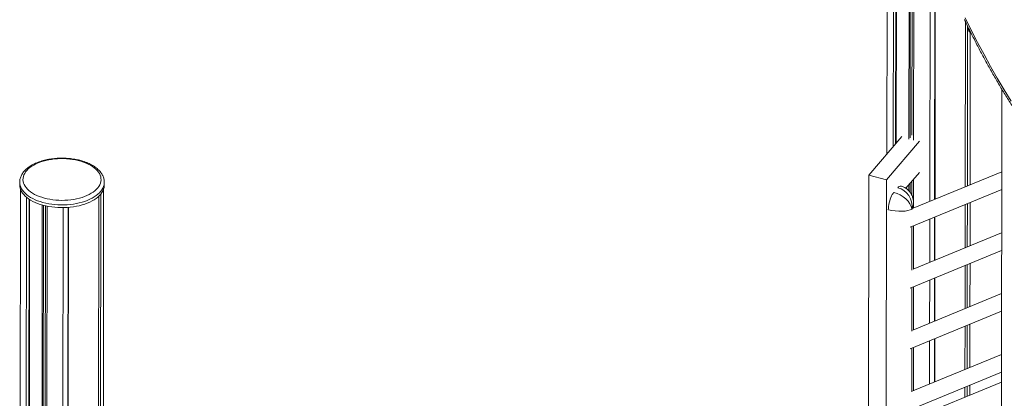
# Model space of a CAD drawing. Units: millimetres. Extents: x -13477 to 47289, y -12693 to 4574.
# Drawn here: x 5700 to 7201, y -7842 to -7264 of the extents above; entities that cross this region are included whole.
import ezdxf

# ---------------------------------------------------------------- set-up
doc = ezdxf.new("R2010")
doc.units = ezdxf.units.MM

msp = doc.modelspace()

# ---------------------------------------------------------------- linework, layer by layer
at = {"color": 7, "linetype": 'Continuous', "lineweight": 15}
for p, q in [((7094.9, -7538.8), (7095.9, -6763.8)), ((7095.2, -7538.7), (7096.1, -6763.5)), ((7095.6, -7538.5), (7096.5, -6763)), ((7023, -6778.2), (7022.2, -7469.5)), ((7031.8, -7458.4), (7032.6, -6782.1)), ((7035.4, -7454.1), (7036.2, -6783.3)), ((7036.4, -7453), (7037.2, -6783.6)), ((7087.6, -7541.8), (7088.5, -6773.9)), ((7055.7, -7446.5), (7056.5, -6786.6)), ((7057.6, -7444.4), (7058.4, -6786.5)), ((7060.4, -7440.3), (7061.2, -6786.4)), ((7063, -7448.3), (7063.8, -6786.2)), ((7141.6, -7519.6), (7141.9, -7267.3)), ((7144.9, -7518.2), (7145.2, -7274)), ((7145.4, -7275), (7145.4, -7274.4)), ((7145.6, -7276.1), (7145.4, -7275)), ((7145.5, -7276.2), (7145.4, -7275)), ((7145.5, -7276.2), (7145.7, -7277.3)), ((7145.6, -7276.1), (7145.6, -7274.8)), ((7145.7, -7277.3), (7145.6, -7276.1)), ((7145.6, -7276.1), (7145.8, -7277.1)), ((7145.7, -7277.3), (7145.9, -7278.4)), ((7145.8, -7277.1), (7145.8, -7275.2)), ((7149.2, -7516.5), (7149.4, -7283.5)), ((7197.4, -7370.2), (7195.5, -8990.9)), ((7045.2, -7442.7), (6994.5, -7501.8)), ((7072.2, -7449.8), (7021.8, -7508.6)), ((6994.5, -7501.8), (6994, -7901)), ((7021.8, -7508.6), (6994.5, -7501.8)), ((7051.3, -7521.7), (7072.1, -7497.5)), ((7197.3, -7496.7), (7062.2, -7552.2)), ((5700.1, -7512.4), (5700.1, -7516.6)), ((5829.1, -7516.8), (5829.1, -7512.5)), ((7021.8, -7508.6), (7021.3, -7889.7)), ((7055.6, -7525.4), (7055.6, -7516.7)), ((7057.5, -7527.6), (7057.5, -7514.5)), ((7060.3, -7532.4), (7060.4, -7511.2)), ((7062.9, -7542.3), (7062.9, -7508.2)), ((5701.1, -7522.7), (5700.3, -8191.8)), ((5709.8, -8209.7), (5710.6, -7535.5)), ((5819.8, -8145.1), (5820.5, -7533.9)), ((5823.1, -8141.3), (5823.9, -7530.3)), ((5827.4, -8129.4), (5828.1, -7522.8)), ((7057.9, -7581.1), (7197.3, -7523.7)), ((5713.5, -8208.3), (5714.3, -7538.2)), ((5714.4, -8213.2), (5715.2, -7538.8)), ((5733.7, -8221.8), (5734.5, -7547.2)), ((5735.6, -8219.6), (5736.4, -7547.7)), ((5738.4, -8215.6), (5739.2, -7548.4)), ((5741, -8223.6), (5741.8, -7549)), ((5773.7, -8225.4), (5774.5, -7550.8)), ((7063, -7551.9), (7063, -7544.8)), ((7141.5, -7612.5), (7141.6, -7546.6)), ((7144.8, -7611.1), (7144.9, -7545.2)), ((7149.1, -7609.4), (7149.1, -7543.5)), ((5765.7, -8225.8), (5766.5, -7551.2)), ((5773.1, -8218.7), (5773.9, -7550.8)), ((5773.3, -8223), (5774.1, -7550.8)), ((7060.5, -7553.4), (7060.5, -7553.4)), ((7094.8, -7631.7), (7094.9, -7565.8)), ((7095, -7631.6), (7095.1, -7565.7)), ((7095.5, -7631.4), (7095.5, -7565.6)), ((7062.9, -7644.8), (7062.9, -7579)), ((7087.5, -7634.7), (7087.6, -7568.8)), ((7197.2, -7589.6), (7062.1, -7645.1)), ((7197.2, -7589.6), (7062.1, -7645.1)), ((7057.8, -7674), (7197.2, -7616.6)), ((7057.8, -7674), (7197.2, -7616.6)), ((7141.4, -7705.4), (7141.5, -7639.5)), ((7144.7, -7704), (7144.8, -7638.2)), ((7148.9, -7702.3), (7149, -7636.4)), ((7087.4, -7727.6), (7087.5, -7661.7)), ((7094.7, -7724.6), (7094.8, -7658.7)), ((7094.9, -7724.5), (7095, -7658.6)), ((7095.4, -7724.3), (7095.4, -7658.5)), ((7197.1, -7682.5), (7062, -7738.1)), ((7062.8, -7737.8), (7062.8, -7671.9)), ((7057.6, -7766.9), (7197, -7709.5)), ((7148.8, -7795.2), (7148.9, -7729.3)), ((7141.3, -7798.3), (7141.4, -7732.4)), ((7144.6, -7796.9), (7144.7, -7731.1)), ((7087.3, -7820.5), (7087.4, -7754.7)), ((7094.6, -7817.5), (7094.7, -7751.6)), ((7094.8, -7817.4), (7094.9, -7751.6)), ((7095.2, -7817.3), (7095.3, -7751.4)), ((7197, -7775.4), (7061.9, -7831)), ((7062.6, -7830.7), (7062.7, -7764.8)), ((7057.5, -7859.8), (7196.9, -7802.5)), ((7196.9, -7817.5), (6637, -8047.9)), ((7141.2, -7840.4), (7141.2, -7825.4)), ((7144.6, -7839), (7144.6, -7824)), ((7148.8, -7837.3), (7148.8, -7822.3))]:
    msp.add_line(p, q, dxfattribs=at)
at = {"color": 8, "linetype": 'Continuous', "lineweight": 15}
for p, q in [((7060.5, -7553.4), (7060.5, -7553.8)), ((7060.5, -7553.8), (7060.5, -7553.4)), ((7060.4, -7580), (7060.4, -7646.7)), ((7060.4, -7646.7), (7060.5, -7580)), ((7060.3, -7672.9), (7060.3, -7739.7)), ((7060.3, -7739.6), (7060.4, -7672.9)), ((7060.2, -7765.8), (7060.1, -7832.6)), ((7060.2, -7832.5), (7060.3, -7765.8))]:
    msp.add_line(p, q, dxfattribs=at)
at = {"color": 7, "linetype": 'Continuous', "lineweight": 15, "flags": 128}
for points in [[(7141.7, -7261.4), (7150.9, -7280.3), (7160.5, -7299), (7170.3, -7317.4), (7180.3, -7335.6), (7190.6, -7353.6), (7201.1, -7371.3), (7211.9, -7388.8)], [(5789.4, -7479.3), (5785.1, -7478.4), (5780.8, -7477.6), (5776.3, -7477), (5771.7, -7476.6), (5767.1, -7476.4), (5762.5, -7476.4), (5757.9, -7476.6), (5753.3, -7476.9), (5748.8, -7477.5), (5744.4, -7478.2), (5740.2, -7479.2), (5736, -7480.3), (5732.1, -7481.5), (5728.3, -7483), (5724.8, -7484.5), (5721.5, -7486.3), (5718.4, -7488.1), (5715.7, -7490.1), (5713.2, -7492.2), (5711, -7494.3), (5709.2, -7496.6), (5707.7, -7498.9), (5706.5, -7501.3), (5705.7, -7503.8), (5705.2, -7506.2), (5705.1, -7508.7), (5705.4, -7511.2), (5706, -7513.6), (5706.9, -7516), (5708.2, -7518.4), (5709.9, -7520.7), (5711.9, -7522.9), (5714.2, -7525.1), (5716.8, -7527.1), (5719.6, -7529), (5722.8, -7530.9), (5726.2, -7532.5), (5729.8, -7534), (5733.7, -7535.4), (5737.7, -7536.6), (5741.9, -7537.6), (5746.2, -7538.5), (5750.7, -7539.2), (5755.2, -7539.7), (5759.8, -7540), (5764.4, -7540.1), (5769, -7540), (5773.6, -7539.7), (5778.1, -7539.3), (5782.6, -7538.6), (5786.9, -7537.8), (5791.1, -7536.8), (5795.2, -7535.6), (5799, -7534.2), (5802.7, -7532.7), (5806.1, -7531.1), (5809.3, -7529.3), (5812.2, -7527.4), (5814.8, -7525.3), (5817.1, -7523.2), (5819.2, -7521), (5820.8, -7518.7), (5822.2, -7516.3), (5823.2, -7513.9), (5823.8, -7511.5), (5824.1, -7509), (5824, -7506.5), (5823.6, -7504.1), (5822.8, -7501.6), (5821.7, -7499.3), (5820.2, -7496.9), (5818.4, -7494.6), (5816.2, -7492.4), (5813.8, -7490.4), (5811, -7488.4), (5808, -7486.5), (5804.7, -7484.8), (5801.2, -7483.2), (5797.5, -7481.7), (5793.5, -7480.4), (5789.4, -7479.3)], [(5700.1, -7516.6), (5700.2, -7519), (5700.7, -7521.5), (5701.6, -7524), (5702.8, -7526.5), (5704.3, -7528.9), (5706.2, -7531.3), (5708.4, -7533.6), (5710.9, -7535.7), (5713.6, -7537.8), (5716.7, -7539.8), (5720, -7541.6), (5723.6, -7543.3), (5727.4, -7544.8), (5731.4, -7546.2), (5735.5, -7547.5), (5739.9, -7548.5), (5744.3, -7549.4), (5748.9, -7550.2), (5753.6, -7550.7), (5758.3, -7551), (5763.1, -7551.2), (5767.8, -7551.2), (5772.6, -7550.9), (5777.3, -7550.5), (5781.9, -7549.9), (5786.5, -7549.2), (5790.9, -7548.2), (5795.2, -7547.1), (5799.3, -7545.8), (5803.2, -7544.4), (5806.9, -7542.8), (5810.4, -7541), (5813.6, -7539.2), (5816.6, -7537.2), (5819.3, -7535), (5821.6, -7532.8), (5823.7, -7530.5), (5825.4, -7528.2), (5826.9, -7525.7), (5827.9, -7523.2), (5828.7, -7520.7), (5829, -7518.2), (5829.1, -7516.8)], [(7024.4, -7554.5), (7024.5, -7552), (7024.8, -7549.3), (7025.2, -7546.6), (7025.8, -7543.8), (7026.5, -7541), (7027.3, -7538.3), (7028.3, -7535.8), (7029.3, -7533.4), (7030.4, -7531.3), (7031.6, -7529.4), (7032.8, -7527.8)]]:
    msp.add_lwpolyline(points, dxfattribs=at)
at = {"color": 8, "linetype": 'Continuous', "lineweight": 15, "flags": 128}
for points in [[(5829.1, -7512.5), (5829, -7514), (5828.7, -7516.5), (5827.9, -7519), (5826.9, -7521.5), (5825.5, -7523.9), (5823.7, -7526.3), (5821.6, -7528.6), (5819.3, -7530.8), (5816.6, -7532.9), (5813.6, -7534.9), (5810.4, -7536.8), (5806.9, -7538.5), (5803.2, -7540.1), (5799.3, -7541.6), (5795.2, -7542.9), (5790.9, -7544), (5786.5, -7544.9), (5781.9, -7545.7), (5777.3, -7546.3), (5772.6, -7546.7), (5767.8, -7546.9), (5763.1, -7547), (5758.3, -7546.8), (5753.6, -7546.5), (5748.9, -7545.9), (5744.4, -7545.2), (5739.9, -7544.3), (5735.6, -7543.3), (5731.4, -7542), (5727.4, -7540.6), (5723.6, -7539.1), (5720, -7537.4), (5716.7, -7535.5), (5713.7, -7533.6), (5710.9, -7531.5), (5708.4, -7529.3), (5706.2, -7527.1), (5704.3, -7524.7), (5702.8, -7522.3), (5701.6, -7519.8), (5700.8, -7517.3), (5700.3, -7514.8), (5700.1, -7512.4)], [(7038.8, -7520.8), (7040, -7519.6), (7041.2, -7518.8), (7042.3, -7518.3), (7043.3, -7518.2), (7043.6, -7518.3)]]:
    msp.add_lwpolyline(points, dxfattribs=at)
at = {"color": 7, "linetype": 'Continuous', "lineweight": 15}
msp.add_arc((7153.5, -7277), 7.66, 181.1272, 242.0341, dxfattribs=at)
for major_axis, ratio, start_param, end_param in [((23.2, -14.5), 0.617566, 0.487907, 2.058703), ((-11.8, 25.2), 0.872914, 4.098883, 5.669679), ((27.2, -2.9), 0.328754, 4.317234, 5.88803)]:
    msp.add_ellipse((7035.8, -7547.3), major_axis=major_axis, ratio=ratio, start_param=start_param, end_param=end_param, dxfattribs=at)
at = {"color": 8, "linetype": 'Continuous', "lineweight": 15}
msp.add_ellipse((7035.8, -7547.3), major_axis=(26.9, 5.4), ratio=0.725, start_param=5.709388, end_param=6.138879, dxfattribs=at)
at = {"color": 7, "linetype": 'Continuous', "lineweight": 15}
for points, knots in [([(7140.4, -7264.2), (7140.9, -7265.2), (7144.3, -7272.2), (7150.6, -7285), (7159.5, -7302.4), (7168.6, -7319.7), (7178, -7336.8), (7187.6, -7353.6), (7197.4, -7370.3), (7207.4, -7386.7), (7217.7, -7402.9), (7228.1, -7418.9), (7238.8, -7434.6), (7249.7, -7450.2), (7260.7, -7465.5), (7272, -7480.6), (7283.5, -7495.5), (7295.2, -7510.1), (7307.1, -7524.5), (7319.2, -7538.6), (7331.4, -7552.5), (7343.9, -7566.2), (7356.6, -7579.6), (7369.4, -7592.8), (7382.5, -7605.7), (7395.7, -7618.4), (7409.1, -7630.8), (7422.7, -7643), (7436.5, -7654.9), (7450.5, -7666.5), (7464.6, -7677.9), (7478.9, -7689), (7493.4, -7699.9), (7505.4, -7708.6), (7512.7, -7713.7), (7515, -7715.3)], [0, 0, 0, 0, 0.005441, 0.037052, 0.068663, 0.100273, 0.131883, 0.163492, 0.1951, 0.226708, 0.258314, 0.289921, 0.321526, 0.353129, 0.384733, 0.416336, 0.447938, 0.479539, 0.51114, 0.542739, 0.574338, 0.605937, 0.637533, 0.66913, 0.700726, 0.73232, 0.763915, 0.795508, 0.827101, 0.858693, 0.890286, 0.921876, 0.953467, 0.985057, 1, 1, 1, 1]), ([(5790.6, -7478.7), (5789.9, -7478.5), (5787.8, -7478), (5784.2, -7477.3), (5779.8, -7476.6), (5775.4, -7476.1), (5770.9, -7475.8), (5766.4, -7475.6), (5761.9, -7475.6), (5757.4, -7475.8), (5753, -7476.2), (5748.6, -7476.7), (5744.3, -7477.4), (5740, -7478.3), (5735.9, -7479.3), (5731.9, -7480.5), (5728.1, -7481.9), (5724.4, -7483.4), (5720.9, -7485), (5717.7, -7486.8), (5714.6, -7488.8), (5711.8, -7490.9), (5709.3, -7493.1), (5707, -7495.4), (5705.1, -7497.9), (5703.4, -7500.4), (5702.1, -7503), (5701.1, -7505.6), (5700.4, -7508.3), (5700.1, -7510.6), (5700.1, -7511.9), (5700.1, -7512.4)], [0, 0, 0, 0, 0.018965, 0.054812, 0.090612, 0.126388, 0.162136, 0.197867, 0.233592, 0.269322, 0.305059, 0.340816, 0.376606, 0.412436, 0.448316, 0.484258, 0.520268, 0.556357, 0.59253, 0.628776, 0.665093, 0.701445, 0.737758, 0.773945, 0.809883, 0.845441, 0.880498, 0.914987, 0.948917, 0.982375, 1, 1, 1, 1]), ([(5829.1, -7512.5), (5829.1, -7511.7), (5829, -7509.9), (5828.5, -7507.4), (5827.8, -7504.8), (5826.7, -7502.2), (5825.3, -7499.8), (5823.6, -7497.3), (5821.7, -7495), (5819.4, -7492.7), (5816.8, -7490.6), (5814, -7488.5), (5811, -7486.6), (5807.7, -7484.8), (5804.2, -7483.2), (5800.5, -7481.7), (5796.6, -7480.3), (5793.3, -7479.4), (5791.3, -7478.8), (5790.6, -7478.7)], [0, 0, 0, 0, 0.055707, 0.113073, 0.17066, 0.2288, 0.287724, 0.347547, 0.408259, 0.469765, 0.531869, 0.594375, 0.657095, 0.719897, 0.782647, 0.84533, 0.907902, 0.970374, 1, 1, 1, 1]), ([(7062.9, -7544.8), (7062.9, -7544), (7062.9, -7542.3), (7062.6, -7539.6), (7062, -7536.8), (7061.1, -7534.1), (7060, -7531.6), (7058.7, -7529.2), (7057.1, -7527), (7055.3, -7524.9), (7053.2, -7523), (7050.8, -7521.3), (7048.3, -7519.9), (7045.9, -7518.9), (7044.3, -7518.5), (7043.6, -7518.3)], [0, 0, 0, 0, 0.065149, 0.147863, 0.228932, 0.308465, 0.38665, 0.463717, 0.539872, 0.615328, 0.69804, 0.779534, 0.859743, 0.938815, 1, 1, 1, 1])]:
    msp.add_open_spline(points, degree=3, knots=knots, dxfattribs=at)

doc.saveas('drawing.dxf')
